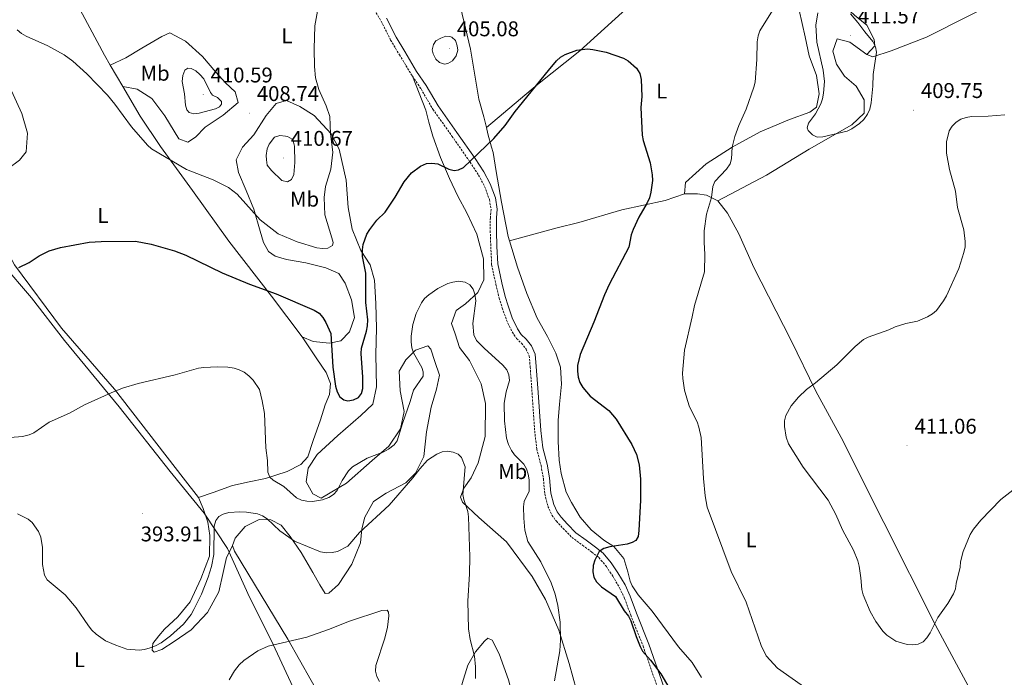
# Model space of a CAD drawing. Units: metres. Extents: x 589695 to 594189, y 4714737 to 4717766.
# Drawn here: x 590959 to 591421, y 4715547 to 4715855 of the extents above; entities that cross this region are included whole.
import ezdxf
from ezdxf.enums import TextEntityAlignment as Align

# ---------------------------------------------------------------- set-up
doc = ezdxf.new("R2010")
doc.units = ezdxf.units.M
doc.header["$MEASUREMENT"] = 0
doc.linetypes.add('TRAZOSX2', pattern=[1.5, 1, -0.5])
for name, color, linetype, lineweight in [('Carátula', 7, 'Continuous', 5), ('Level 1', 19, 'Continuous', 0), ('Level 21', 19, 'Continuous', 0), ('Level 36', 19, 'Continuous', 40), ('Level 37', 92, 'Continuous', 0), ('Level 4', 36, 'Continuous', 30), ('Level 41', 39, 'Continuous', 0), ('Level 5', 36, 'Continuous', 0), ('Level 7', 1, 'Continuous', 0)]:
    doc.layers.add(name, color=color, linetype=linetype, lineweight=lineweight)
doc.styles.add('Arial', font='ARIAL.TTF', dxfattribs={"height": 0.2})

# ---------------------------------------------------------------- blocks, each defined once
blk = doc.blocks.new('5PATER')
at = {"layer": 'Carátula', "linetype": 'Continuous', "lineweight": 5}
h = blk.add_hatch(color=250, dxfattribs=at)
edge = h.paths.add_edge_path()
edge.add_ellipse((0, 0), major_axis=(-1.33, -1.34), ratio=0.999422, start_angle=0, end_angle=360)

msp = doc.modelspace()

# ---------------------------------------------------------------- linework, layer by layer
at = {"layer": 'Level 1', "color": 19, "linetype": 'Continuous', "lineweight": 0, "ltscale": 0.5}
msp.add_polyline3d([(590810.14, 4715912.85, 397.66), (590824.13, 4715884.55, 400.98), (590841.13, 4715864.9, 401.05), (590854.11, 4715849.24, 399.2), (590857.35, 4715845.36, 399.01), (590888.77, 4715807.67, 398.26), (590904.73, 4715789.27, 399.17), (590904.94, 4715789.06, 399.17), (590920.51, 4715773.29, 398.7), (590932.78, 4715761.94, 398.22), (590950.18, 4715741.15, 400.04), (590964.19, 4715724.88, 399.51), (590979.67, 4715704.83, 398.07), (591005.25, 4715673.76, 394.84), (591029.29, 4715643.31, 393.96), (591045.14, 4715623.89, 392.63), (591056.11, 4715607.19, 389.51), (591066.55, 4715584.37, 387.63), (591076.56, 4715564.47, 385.54), (591087.92, 4715540.02, 384.63)], dxfattribs=at)
at = {"layer": 'Level 21', "color": 19, "linetype": 'TRAZOSX2', "lineweight": 0}
for points in [[(591096.4, 4715912.5, 407.3), (591102.2, 4715904.73, 406.86), (591105.63, 4715899.84, 406.72), (591108.69, 4715894.58, 406.43), (591111.18, 4715889.98, 406.36), (591113.39, 4715884.77, 406.22), (591114.96, 4715880.24, 405.79), (591116.32, 4715875.66, 405.5), (591118.49, 4715870.3, 405.36), (591121.19, 4715866.25, 405.22), (591124.39, 4715861.29, 405), (591128.25, 4715854.81, 404.57), (591132.71, 4715845.94, 404.57), (591136.81, 4715839.04, 403.57), (591142.46, 4715829.65, 403.5), (591142.94, 4715828.95, 403.47)], [(591142.94, 4715828.95, 403.47), (591146.96, 4715822.97, 403.22), (591152.5, 4715813.43, 403.07), (591161.47, 4715800.88, 401.71), (591169.95, 4715788.65, 400.78), (591173.97, 4715782.57, 400.21), (591176.79, 4715777.17, 399.28), (591179.05, 4715771.04, 398.57), (591179.83, 4715766.41, 398.07), (591179.48, 4715762.59, 397.78), (591179.43, 4715756.35, 397.35), (591179.7, 4715748.91, 396.92), (591180.1, 4715740.44, 396.92), (591182.07, 4715731.24, 396.49), (591183.63, 4715724.82, 396.49), (591185.03, 4715720.26, 396.57), (591187.1, 4715714.41, 396.64), (591189.73, 4715708.91, 397.14), (591191.76, 4715705.84, 397.57), (591194.07, 4715703.59, 398.5), (591196.25, 4715700.78, 398.5), (591197.72, 4715697.67, 398.21), (591198.18, 4715692.39, 397.78), (591199.07, 4715680.23, 397.07), (591200.29, 4715662.34, 397.07), (591201.27, 4715653.91, 396.78), (591203.27, 4715646.21, 396.78), (591204.38, 4715640.05, 396.78), (591205.06, 4715632.72, 397.07), (591206.52, 4715627.01, 397.21), (591208.31, 4715622.91, 397.5), (591210.46, 4715620.05, 397.78), (591213.63, 4715616.7, 398.28), (591217.71, 4715612.44, 398.78), (591222.75, 4715608.77, 399.35), (591227.07, 4715605.57, 399.71), (591230.43, 4715602.93, 400.14), (591233.93, 4715598.75, 400.93), (591236.93, 4715594.23, 401.57), (591240.14, 4715588.75, 401.78), (591242.5, 4715583.8, 401.86), (591245.38, 4715575.89, 401.28), (591251.22, 4715561.32, 401.14), (591259.34, 4715537.77, 400.43)]]:
    msp.add_polyline3d(points, dxfattribs=at)
at = {"layer": 'Level 21', "color": 19, "linetype": 'Continuous', "lineweight": 0}
msp.add_polyline3d([(591130.79, 4715856.2, 404.57), (591135.25, 4715847.33, 404.57), (591139.29, 4715840.52, 403.57), (591144.9, 4715831.21, 403.5), (591149.41, 4715824.51, 403.22), (591154.93, 4715815, 403.07), (591163.83, 4715802.55, 401.71), (591172.35, 4715790.27, 400.78), (591176.47, 4715784.04, 400.21), (591179.44, 4715778.35, 399.28), (591181.86, 4715771.79, 398.57), (591182.74, 4715766.51, 398.07), (591182.37, 4715762.44, 397.78), (591182.33, 4715756.39, 397.35), (591182.59, 4715749.03, 396.92), (591182.98, 4715740.81, 396.92), (591184.89, 4715731.89, 396.49), (591186.42, 4715725.59, 396.49), (591187.78, 4715721.17, 396.57), (591189.78, 4715715.52, 396.64), (591192.25, 4715710.34, 397.14), (591194.01, 4715707.7, 397.57), (591196.23, 4715705.52, 398.5), (591198.73, 4715702.3, 398.5), (591200.56, 4715698.44, 398.21), (591201.06, 4715692.63, 397.78), (591201.96, 4715680.43, 397.07), (591203.17, 4715662.61, 397.07), (591204.12, 4715654.44, 396.78), (591206.1, 4715646.83, 396.78), (591207.25, 4715640.44, 396.78), (591207.92, 4715633.22, 397.07), (591209.27, 4715627.95, 397.21), (591210.82, 4715624.38, 397.5), (591212.67, 4715621.92, 397.78), (591215.73, 4715618.7, 398.28), (591219.62, 4715614.63, 398.78), (591224.46, 4715611.11, 399.35), (591228.83, 4715607.87, 399.71), (591232.45, 4715605.02, 400.14), (591236.25, 4715600.48, 400.93), (591239.38, 4715595.76, 401.57), (591242.7, 4715590.1, 401.78), (591245.17, 4715584.92, 401.86), (591248.09, 4715576.92, 401.28), (591253.93, 4715562.33, 401.14), (591262.11, 4715538.62, 400.43)], dxfattribs=at)
at = {"layer": 'Level 36', "color": 92, "linetype": 'Continuous', "lineweight": 0}
for points in [[(590944.02, 4715779.67, 400), (590946.29, 4715781.17, 400.7), (590953.03, 4715785.47, 401.1), (590958.61, 4715789.53, 401.39), (590961.62, 4715793.49, 401.79), (590962.36, 4715802.24, 402.48), (590959.62, 4715811.41, 402.78), (590953.84, 4715824.09, 403.77), (590939.96, 4715850.77, 405.75), (590924.82, 4715879, 405.95), (590910.07, 4715908.25, 404.36), (590890.5, 4715944.65, 401.39), (590879.28, 4715966.4, 399.81), (590872.39, 4715979.35, 400.17)], [(591270.57, 4715773.69, 402.49), (591271.12, 4715779.1, 402.49), (591280.7, 4715787.75, 402.9), (591292.99, 4715795.66, 404.28), (591306.17, 4715802.85, 406.34), (591319.89, 4715808.59, 407.44), (591329.46, 4715812, 408.68), (591332.53, 4715814.34, 409.5), (591333.81, 4715820.65, 409.78), (591332.57, 4715829.32, 409.64), (591329.16, 4715838.52, 409.36), (591327.19, 4715847.37, 408.54), (591324.33, 4715860, 406.75), (591320.2, 4715871.92, 406.06), (591315.17, 4715882.75, 405.79), (591311.76, 4715891.24, 406.06), (591309.25, 4715896.66, 406.2), (591306.19, 4715903.16, 406.06)], [(591324.17, 4715897.14, 406.96), (591326.75, 4715896.08, 407.16), (591331.43, 4715892.82, 407.99), (591335.21, 4715886.14, 408.4), (591337.71, 4715876.21, 409.23), (591339.68, 4715869.35, 409.5), (591344.36, 4715863.03, 410.05), (591350.3, 4715857.61, 410.05), (591356.07, 4715852.9, 410.05), (591359.66, 4715846.22, 410.19), (591359.83, 4715843.15, 411.15), (591356.22, 4715839.19, 411.84)], [(591356.22, 4715839.19, 411.84), (591358.92, 4715838.1, 411.29), (591367.59, 4715840.79, 410.88), (591384.2, 4715847.25, 408.95), (591423.57, 4715867.38, 409.36), (591448.49, 4715879.06, 410.19), (591459.04, 4715885.67, 411.88)], [(590982.41, 4715868.29, 408.17), (590988.13, 4715858.02, 408.17), (590998.46, 4715838.79, 407.28), (591001.15, 4715834.17, 407.2)], [(591164.68, 4715864.82, 402.82), (591170.23, 4715841.59, 403.02), (591174.1, 4715818.24, 402.82), (591176.45, 4715809.85, 402.23), (591177.61, 4715804.89, 401.73)], [(591177.61, 4715804.89, 401.73), (591201.58, 4715825.07, 399.05), (591221.45, 4715840.91, 398.92), (591241.34, 4715858.91, 401.25), (591246.23, 4715863.37, 401.7)], [(591001.15, 4715834.17, 407.2), (591008.52, 4715837.51, 407.88), (591015.93, 4715842.09, 408.23), (591025.3, 4715847.55, 408.69), (591029.07, 4715849.31, 408.8), (591036.39, 4715845.33, 409.03), (591044.43, 4715838.18, 408.92), (591050.66, 4715830.9, 409.15), (591055.26, 4715825.9, 409.15), (591059.72, 4715821.64, 409.15), (591061.17, 4715816.67, 409.15), (591054.19, 4715810.59, 409.15), (591045.72, 4715804.97, 408.46), (591041.17, 4715800.36, 407.53), (591037.53, 4715798, 407.53), (591033.35, 4715799.54, 407.53), (591026.7, 4715810.28, 408), (591020.63, 4715818.46, 407.76), (591013.77, 4715822.89, 407.19), (591006.98, 4715824.13, 407.03)], [(591356.22, 4715839.19, 411.84), (591348.11, 4715844.98, 412.12), (591342.16, 4715846.44, 412.25), (591340.17, 4715840.67, 412.53), (591341.96, 4715834.53, 412.12), (591345.73, 4715828.93, 411.7), (591351.14, 4715824.23, 411.43), (591354.91, 4715817.91, 411.29), (591354.9, 4715811.59, 411.15), (591349.12, 4715806.19, 411.02), (591329.07, 4715794.69, 410.33), (591309.02, 4715782.46, 407.85), (591286.26, 4715770.41, 405.65)], [(591001.15, 4715834.17, 407.2), (591006.98, 4715824.13, 407.03)], [(591142.94, 4715828.95, 403.26), (591149.29, 4715812.97, 402.38), (591150.65, 4715807.42, 401.79), (591152.51, 4715800.84, 401.49), (591156.14, 4715790.75, 400.9), (591160.28, 4715780.93, 399.51), (591164.18, 4715772.64, 399.41), (591168.47, 4715764.74, 398.22), (591173.13, 4715754.78, 397.43), (591176.35, 4715743.15, 396.84), (591176.38, 4715733.37, 396.44), (591173.61, 4715727.35, 396.05), (591167.76, 4715722.13, 395.16), (591163.47, 4715718.96, 394.46), (591161.22, 4715712.93, 393.97), (591162.97, 4715708.02, 393.27), (591165.09, 4715701.56, 392.58), (591169.66, 4715695.46, 392.48), (591175.21, 4715684.59, 392.58), (591177.17, 4715675.29, 392.48), (591177.13, 4715659.84, 391.89), (591173.78, 4715647.52, 391.39), (591170.48, 4715640.47, 390.7), (591167.08, 4715635.49, 390.2), (591165.49, 4715631.39, 390.3), (591166.49, 4715628.93, 390.4), (591174.01, 4715621.77, 391.2), (591187.02, 4715610.29, 392.48), (591199.08, 4715594.07, 394.46), (591205.4, 4715583.32, 395.55), (591211.56, 4715568.96, 396.34), (591216.41, 4715553.2, 396.84), (591219.88, 4715540.67, 397.53)], [(591006.98, 4715824.13, 407.03), (591015.11, 4715810.16, 406.78), (591024.74, 4715795.89, 406.19), (591039.71, 4715775.26, 404.41), (591056.83, 4715751.51, 402.73), (591076.77, 4715725.68, 400.55), (591091.11, 4715706.61, 399.41)], [(591058.51, 4715608.59, 389.41), (591059.71, 4715612.05, 389.61), (591064.4, 4715617.54, 389.71), (591071, 4715620.81, 390.01), (591076.54, 4715620.76, 390.11), (591081.27, 4715618.26, 390.01), (591085.59, 4715612.93, 389.71), (591090.79, 4715605.28, 389.32), (591096.23, 4715595.95, 388.92), (591099.51, 4715590.25, 388.32), (591101.91, 4715586.11, 388.13), (591103.72, 4715586.21, 387.83), (591108.27, 4715590.29, 388.32), (591114.42, 4715599.87, 389.61), (591118.52, 4715609.87, 390.3), (591119.11, 4715616.43, 391), (591120.58, 4715621.95, 391.79), (591124.65, 4715629.25, 392.38), (591130.62, 4715633.18, 392.09), (591139.81, 4715638.1, 391.79), (591144.37, 4715642.56, 391.89), (591148.31, 4715650.37, 391.89), (591149.6, 4715662.07, 392.48), (591151.78, 4715673.51, 393.47), (591154.19, 4715682.11, 393.47), (591155.68, 4715688.66, 393.57), (591153.43, 4715694.99, 393.77), (591151.56, 4715700.81, 394.76), (591150.16, 4715702.37, 395.06), (591144.35, 4715700.37, 396.44), (591139.79, 4715695.78, 397.43), (591136.77, 4715690.53, 398.32), (591137.19, 4715681.26, 398.03), (591139.02, 4715671.58, 397.43), (591137.38, 4715663.36, 396.74), (591131.89, 4715655.31, 396.44), (591124.09, 4715648.57, 396.34), (591112, 4715637.88, 396.24), (591100.08, 4715630.8, 396.44), (591096.24, 4715632.9, 397.04), (591093.08, 4715638.47, 397.04), (591094.05, 4715644.9, 397.73), (591098.24, 4715651.29, 398.22), (591107.87, 4715660.33, 398.22), (591118.78, 4715669.74, 398.92), (591124.37, 4715674.96, 399.41), (591126.14, 4715683.18, 399.51), (591125.78, 4715698.25, 399.41), (591126.05, 4715710.74, 399.51), (591125.79, 4715722.2, 399.51), (591125.13, 4715733.28, 399.51), (591123.02, 4715740.38, 400.4), (591118.71, 4715747.12, 401.29), (591114.7, 4715757.08, 402.78), (591112.75, 4715767.27, 403.27), (591111.86, 4715780.16, 403.97), (591108.54, 4715794.74, 404.46), (591104.75, 4715801.87, 405.75), (591096.87, 4715810.45, 406.54), (591090.09, 4715814.77, 407.33), (591083.81, 4715817.54, 408.12), (591079.03, 4715816.18, 408.62), (591074.33, 4715810.43, 410.3), (591068.44, 4715801.36, 410.3), (591063.23, 4715795.62, 409.91)], [(591177.61, 4715804.89, 401.73), (591178.3, 4715801.97, 401.44), (591180.03, 4715795.65, 401.04), (591180.78, 4715793.19, 399.76), (591182.23, 4715784.16, 399.26), (591184.65, 4715769.85, 398.37), (591187.82, 4715753.72, 397.38), (591188.44, 4715751.67, 397.32)], [(591063.23, 4715795.62, 409.91), (591060.2, 4715789.73, 408.92), (591061.3, 4715783.67, 407.93), (591064.94, 4715775.26, 407.13), (591068.58, 4715766.59, 406.14), (591071.43, 4715756.26, 405.65), (591073.05, 4715750.83, 404.76), (591075.45, 4715746.69, 404.26), (591078.51, 4715744.47, 403.77), (591083.91, 4715742.86, 403.87), (591092.9, 4715741.35, 403.87), (591102.28, 4715739.06, 404.26), (591108.43, 4715736.29, 404.16), (591111.34, 4715731.75, 403.67), (591114.35, 4715723.99, 402.58), (591115.67, 4715715.74, 402.08), (591113.41, 4715708.94, 401.29), (591109.37, 4715704.73, 400.7), (591103.95, 4715703.63, 400.01), (591096.37, 4715704.36, 398.92), (591091.11, 4715706.61, 399.41)], [(591270.57, 4715773.69, 402.49), (591261.55, 4715770.64, 401.25), (591241.15, 4715766.18, 400.98), (591220.93, 4715760.26, 399.33), (591210.82, 4715757.76, 399.05), (591188.44, 4715751.67, 397.32)], [(591286.26, 4715770.41, 405.65), (591280.85, 4715773.13, 404.83), (591276.71, 4715773.68, 403.86), (591270.57, 4715773.69, 402.49)], [(591408.11, 4715534.55, 409.92), (591388.33, 4715571.22, 410.88), (591364.08, 4715619.43, 411.84), (591344.13, 4715659.35, 412.94), (591332.27, 4715681.02, 411.98), (591320.41, 4715705.22, 409.64), (591303.16, 4715739.17, 406.48), (591296.15, 4715754.88, 405.93), (591290.76, 4715764.63, 405.65), (591286.26, 4715770.41, 405.65)], [(591188.44, 4715751.67, 397.32), (591192.17, 4715739.25, 396.98), (591196.54, 4715726.97, 397.18), (591201.44, 4715715.33, 398.27), (591206.24, 4715706.78, 398.86), (591210.15, 4715698.88, 399.86), (591212.4, 4715692.42, 400.05), (591212.95, 4715684.43, 399.66), (591211.95, 4715675.05, 399.36), (591211.35, 4715667.33, 398.96), (591211.37, 4715657.54, 398.57), (591211.79, 4715648.65, 398.37), (591212.76, 4715642.46, 398.37), (591215.11, 4715633.68, 398.86), (591217.5, 4715628.76, 398.96), (591221.68, 4715621.89, 399.06), (591226.77, 4715616.05, 399.86), (591232.77, 4715611.22, 400.65), (591237.37, 4715608.21, 400.84), (591242.2, 4715602.49, 401.84), (591244.06, 4715596.29, 403.12), (591245.05, 4715591.9, 403.12), (591246.05, 4715589.7, 403.52), (591248.84, 4715585.55, 403.91), (591255.45, 4715577.75, 403.22), (591267.76, 4715561.14, 404.41), (591274.25, 4715553.73, 405.3), (591278.55, 4715546.73, 405.2)], [(590951.96, 4715748.18, 400.51), (590956.17, 4715740.41, 400.07), (590978.31, 4715710.7, 398.64), (591003.18, 4715681.96, 396.77), (591035.35, 4715640.41, 393.8), (591042.53, 4715631.17, 393.18)], [(591091.11, 4715706.61, 399.41), (591098.08, 4715696.23, 399.41), (591102.39, 4715689.87, 399.51), (591104.52, 4715684.7, 399.71), (591103.95, 4715679.56, 399.51), (591101.97, 4715674.69, 399.31), (591099.83, 4715667.63, 398.72), (591096.38, 4715657.88, 398.22), (591093.85, 4715650.31, 397.53), (591090.59, 4715646.61, 396.74), (591084.12, 4715643.33, 395.95), (591073.91, 4715640.1, 394.76), (591066.3, 4715638.51, 394.07), (591058.43, 4715636.79, 393.57), (591049.38, 4715633.54, 393.18), (591042.53, 4715631.17, 393.18)], [(591042.53, 4715631.17, 393.18), (591044.79, 4715625.99, 392.68), (591046.91, 4715619.53, 392.48), (591047.87, 4715613.34, 392.58), (591047.77, 4715603.68, 392.68), (591043.66, 4715593.04, 393.37), (591038.65, 4715582.15, 393.77), (591032.91, 4715575.13, 393.37), (591026.54, 4715569.41, 392.28), (591023.93, 4715566.22, 391.79), (591021.06, 4715562.64, 391.1), (591020.77, 4715559.55, 390.5), (591021.79, 4715558.64, 390.01), (591025.41, 4715559.89, 389.41), (591031.11, 4715563.56, 389.12), (591039.16, 4715569.01, 388.82), (591046.84, 4715577.17, 388.52), (591052.1, 4715586.9, 388.62), (591054.12, 4715595.89, 388.82), (591055.75, 4715602.95, 389.02), (591057.06, 4715605.64, 389.41), (591058.51, 4715608.59, 389.41)], [(591100.85, 4715535.52, 384.46), (591084.43, 4715564.66, 385.75), (591059.51, 4715606, 389.12), (591058.51, 4715608.59, 389.41)], [(591159.85, 4715515.44, 386.37), (591163.3, 4715530.99, 387.36), (591166.3, 4715543.84, 388.24), (591168.97, 4715552.39, 389.56), (591172.47, 4715558.65, 390.44), (591176.67, 4715563.75, 390.99), (591178.26, 4715565.17, 391.21), (591180.4, 4715564.14, 392.09), (591183.62, 4715557.81, 392.64), (591188.07, 4715545.61, 394.29), (591191.22, 4715532.7, 394.29), (591193.96, 4715521.94, 394.29), (591195.99, 4715511.33, 394.18), (591195.04, 4715502.47, 393.3), (591190.07, 4715492.08, 392.42), (591183.52, 4715482.42, 390.99), (591177.16, 4715476.2, 389.12), (591171.69, 4715472.39, 387.47), (591165.26, 4715473.18, 386.04), (591160.02, 4715478.53, 385.27), (591157.51, 4715484.99, 385.16), (591156.87, 4715491.72, 385.16), (591157.69, 4715501.44, 385.16), (591159.85, 4715515.44, 386.37)]]:
    msp.add_polyline3d(points, dxfattribs=at)
at = {"layer": 'Level 4', "color": 36, "linetype": 'Continuous', "lineweight": 30}
for points in [[(591121.05, 4715722.75, 400), (591121.05, 4715736.48, 400), (591119.54, 4715744.35, 400), (591119.44, 4715747.5, 400), (591119.81, 4715749.97, 400), (591121.59, 4715754.73, 400), (591122.87, 4715756.97, 400), (591126.24, 4715761.43, 400), (591130.09, 4715765.19, 400), (591134.77, 4715772.11, 400), (591139.01, 4715779.32, 400), (591142.49, 4715783.57, 400), (591146.71, 4715786.67, 400), (591149.58, 4715787.92, 400), (591152.07, 4715788.15, 400), (591154.79, 4715787.78, 400), (591159.98, 4715785.36, 400), (591162.55, 4715784.64, 400), (591164.55, 4715785.03, 400), (591166.84, 4715786.05, 400), (591181.12, 4715799.73, 400), (591186.37, 4715805.84, 400), (591191.2, 4715812.36, 400), (591206.79, 4715831.7, 400), (591210.59, 4715836.09, 400), (591212.46, 4715837.83, 400), (591214.64, 4715839.07, 400), (591220.07, 4715841.16, 400), (591225.07, 4715841.74, 400), (591227.57, 4715841.5, 400), (591233.85, 4715840.16, 400), (591241.98, 4715837.4, 400), (591244.2, 4715836.21, 400), (591247.99, 4715832.71, 400), (591249.59, 4715830.28, 400), (591250.25, 4715827.39, 400), (591250.5, 4715819.47, 400), (591250.07, 4715814.28, 400), (591250.73, 4715801.2, 400), (591251.21, 4715798.75, 400), (591254.48, 4715788.24, 400), (591255.49, 4715782.66, 400), (591255.57, 4715779.98, 400), (591254.77, 4715774.5, 400), (591254.11, 4715771.92, 400), (591253.02, 4715769.53, 400), (591249.09, 4715762.81, 400), (591246.47, 4715756.98, 400), (591245.55, 4715754.44, 400), (591244.49, 4715748.75, 400), (591235.2, 4715731.23, 400), (591233, 4715726.39, 400), (591228.12, 4715713.43, 400), (591221.59, 4715698.25, 400), (591220.37, 4715693.12, 400), (591220.34, 4715690.56, 400), (591220.74, 4715687.74, 400), (591221.53, 4715685.15, 400), (591222.95, 4715682.85, 400), (591226.26, 4715678.74, 400), (591235.1, 4715671.97, 400), (591238.59, 4715668, 400), (591245.81, 4715656.04, 400), (591248.05, 4715651.39, 400), (591249.36, 4715646.53, 400), (591250.01, 4715639.74, 400), (591249.99, 4715629.86, 400), (591249.16, 4715615.65, 400), (591248.83, 4715612.79, 400), (591247.71, 4715611, 400), (591246.06, 4715610.03, 400), (591243.67, 4715609.28, 400), (591235.48, 4715608.02, 400), (591232.74, 4715607.18, 400), (591230.6, 4715605.88, 400), (591228.47, 4715601.7, 400), (591227.73, 4715599.3, 400), (591227.63, 4715596.21, 400), (591228.03, 4715593.75, 400), (591229.33, 4715591.57, 400), (591231.61, 4715589.29, 400), (591238.21, 4715584.64, 400), (591242.33, 4715577.94, 400), (591244.27, 4715575.52, 400), (591245.43, 4715573.3, 400), (591247.84, 4715565.91, 400), (591249.75, 4715561.19, 400), (591250.96, 4715559, 400), (591254.63, 4715554.88, 400), (591259.49, 4715548.4, 400), (591268.72, 4715532.64, 400)], [(590958.2, 4715739.18, 400), (590963.01, 4715741.56, 400), (590967.75, 4715744.58, 400), (590972.53, 4715746.99, 400), (590977.72, 4715748.57, 400), (590991.18, 4715751.05, 400), (590996.8, 4715751.43, 400), (591012.96, 4715751.45, 400), (591020.33, 4715750.13, 400), (591031.26, 4715747.04, 400), (591036.57, 4715744.87, 400), (591053.62, 4715736.72, 400), (591066.41, 4715731.25, 400), (591078.91, 4715726.79, 400), (591096.85, 4715719.1, 400), (591099.24, 4715717.64, 400), (591100.88, 4715715.75, 400), (591102.29, 4715713.31, 400), (591104.56, 4715708.21, 400), (591105.54, 4715692.33, 400), (591106.8, 4715683.47, 400), (591107.55, 4715680.74, 400), (591108.83, 4715678.37, 400), (591110.75, 4715676.95, 400), (591112.64, 4715676.61, 400), (591115.25, 4715676.96, 400), (591117.56, 4715678.1, 400), (591118.97, 4715679.95, 400), (591119.7, 4715682.35, 400), (591119.69, 4715687.71, 400), (591118.8, 4715698.79, 400), (591119.08, 4715701.27, 400), (591121.43, 4715709.2, 400), (591121.88, 4715711.76, 400), (591122, 4715714.58, 400), (591121.05, 4715722.75, 400)]]:
    msp.add_polyline3d(points, dxfattribs=at)
at = {"layer": 'Level 5', "color": 36, "linetype": 'Continuous', "lineweight": 0}
for points in [[(590957.41, 4715850.65, 405), (590959.56, 4715848.96, 405), (590961.74, 4715847.75, 405), (590971.89, 4715843.22, 405), (590979.48, 4715838.93, 405), (590983.57, 4715836.02, 405), (590990.2, 4715830.07, 405), (590999.85, 4715820.02, 405), (591003.33, 4715815.77, 405), (591011.03, 4715805.2, 405), (591018.59, 4715796.55, 405), (591020.45, 4715794.87, 405), (591036.91, 4715785.23, 405), (591049.44, 4715780.23, 405), (591056.59, 4715776.68, 405), (591060.63, 4715773.53, 405), (591071.47, 4715761.55, 405), (591079.93, 4715755, 405), (591088.87, 4715751.27, 405), (591098.11, 4715748.45, 405), (591100.73, 4715748.03, 405), (591103.21, 4715748.24, 405), (591105.38, 4715749.43, 405), (591105.67, 4715750.95, 405), (591105.18, 4715753.03, 405), (591101.84, 4715763.84, 405), (591101.49, 4715772.01, 405), (591102.15, 4715777.13, 405), (591104.61, 4715785.28, 405), (591105.61, 4715793.36, 405), (591104.51, 4715801.88, 405), (591104.09, 4715810, 405), (591102.52, 4715814.98, 405), (591098.93, 4715822.66, 405), (591097.5, 4715828.15, 405), (591097, 4715833.48, 405), (591096.75, 4715841.77, 405), (591097.07, 4715852.59, 405), (591098.68, 4715861.14, 405)], [(591311.81, 4715859.83, 405), (591305.98, 4715850.25, 405), (591305.12, 4715847.91, 405), (591304.73, 4715845.13, 405), (591304.59, 4715836.85, 405), (591303.78, 4715826.18, 405), (591303.2, 4715823.75, 405), (591299.52, 4715813.52, 405), (591296.04, 4715805.75, 405), (591294.19, 4715800.59, 405), (591292.88, 4715795.66, 405), (591292.71, 4715790.22, 405), (591291.96, 4715787.84, 405), (591290.25, 4715785.38, 405), (591284.88, 4715779.47, 405), (591283.83, 4715777.17, 405), (591283.32, 4715771.94, 405), (591280.99, 4715764.19, 405), (591279.83, 4715756.29, 405), (591279.79, 4715750.84, 405), (591280.19, 4715745.35, 405), (591279.96, 4715737.11, 405), (591275.25, 4715721.38, 405), (591274.25, 4715716.01, 405), (591270.52, 4715700.34, 405), (591269.72, 4715689.52, 405), (591269.79, 4715687.02, 405), (591270.64, 4715681.57, 405), (591271.93, 4715676.65, 405), (591272.89, 4715673.81, 405), (591276.47, 4715666.66, 405), (591277.35, 4715664.21, 405), (591278.44, 4715659.29, 405), (591279.44, 4715640.11, 405), (591280.21, 4715631.89, 405), (591281.25, 4715626.6, 405), (591292.43, 4715596.42, 405), (591299.55, 4715582.11, 405), (591306.63, 4715561.69, 405), (591308.88, 4715556.85, 405), (591314.22, 4715551.1, 405), (591327.95, 4715541.34, 405)], [(591333.19, 4715858.68, 410), (591332.27, 4715852.9, 410), (591332.61, 4715844.93, 410), (591335.65, 4715831.71, 410), (591336.25, 4715826.5, 410), (591335.77, 4715821.02, 410), (591335.33, 4715818.39, 410), (591334.54, 4715816.02, 410), (591332.13, 4715811.35, 410), (591328.77, 4715806.97, 410), (591328.11, 4715804.65, 410), (591328.67, 4715803.51, 410), (591330.62, 4715801.48, 410), (591332.89, 4715800.41, 410), (591335.46, 4715800.46, 410), (591346.91, 4715803.14, 410), (591349.15, 4715804.25, 410), (591352.67, 4715806.68, 410), (591354.71, 4715808.63, 410), (591356.51, 4715811.2, 410), (591357.53, 4715813.48, 410), (591358.22, 4715816.4, 410), (591359.03, 4715824.27, 410), (591359.07, 4715829.72, 410), (591360.63, 4715840.25, 410), (591360.23, 4715842.71, 410), (591358.89, 4715845.17, 410), (591355.2, 4715849.71, 410)], [(591355.2, 4715849.71, 410), (591351.91, 4715854.22, 410), (591348.43, 4715858.2, 410)], [(591158.57, 4715847.79, 405), (591156.19, 4715846.85, 405), (591153.95, 4715845.51, 405), (591152.87, 4715843.8, 405), (591152.21, 4715841.38, 405), (591152.6, 4715839.43, 405), (591153.88, 4715836.99, 405), (591155.67, 4715835.43, 405), (591157.98, 4715834.57, 405), (591159.51, 4715834.88, 405), (591161.75, 4715836.22, 405), (591163.49, 4715838.56, 405), (591164.21, 4715841.13, 405), (591163.95, 4715843.27, 405), (591163.07, 4715845.65, 405), (591161.47, 4715847.28, 405), (591160.46, 4715847.65, 405), (591158.57, 4715847.79, 405)], [(591049.08, 4715819.99, 410), (591051.52, 4715818.89, 410), (591053.29, 4715817.12, 410), (591053.34, 4715815.78, 410), (591052.36, 4715814.51, 410), (591050.45, 4715813.59, 410), (591042.9, 4715811.54, 410), (591040.33, 4715811.24, 410), (591038.11, 4715811.93, 410), (591037.05, 4715813.23, 410), (591036.5, 4715815.42, 410), (591036.04, 4715820.74, 410), (591034.88, 4715826.42, 410), (591035.16, 4715829.33, 410), (591036.11, 4715831.82, 410), (591037.47, 4715832.72, 410), (591039.03, 4715832.56, 410), (591041.27, 4715831.44, 410), (591043.14, 4715829.79, 410), (591045.08, 4715827.65, 410), (591048.13, 4715821.25, 410), (591049.08, 4715819.99, 410)], [(591420.95, 4715810.8, 410), (591413.07, 4715810.17, 410), (591405.33, 4715809.98, 410), (591402.69, 4715809.61, 410), (591400.31, 4715808.86, 410), (591398.02, 4715807.36, 410), (591396.14, 4715805.52, 410), (591394.81, 4715803.29, 410), (591393.6, 4715798.21, 410), (591393.49, 4715792.83, 410), (591394.94, 4715785.2, 410), (591397.69, 4715774.99, 410), (591398.66, 4715767.29, 410), (591401.62, 4715756.87, 410), (591402.33, 4715751.34, 410), (591402.25, 4715748.84, 410)], [(591083.31, 4715800.85, 410), (591080.74, 4715801.09, 410), (591078.21, 4715800.37, 410), (591075.75, 4715797.1, 410), (591074.72, 4715794.81, 410), (591074.3, 4715791.68, 410), (591074.38, 4715789.7, 410), (591074.74, 4715787.21, 410), (591076.81, 4715784.65, 410), (591081.71, 4715780.01, 410), (591084.31, 4715779.38, 410), (591086.17, 4715780.47, 410), (591087.2, 4715782.84, 410), (591087.72, 4715788.45, 410), (591087.63, 4715796.11, 410), (591087.03, 4715798.55, 410), (591086.55, 4715799.35, 410), (591084.37, 4715800.62, 410), (591083.31, 4715800.85, 410)], [(591402.25, 4715748.84, 410), (591401.69, 4715746.25, 410), (591399.3, 4715738.66, 410), (591393.53, 4715725.77, 410), (591392.16, 4715723.47, 410), (591388.8, 4715719.01, 410), (591386.93, 4715717.35, 410), (591384.65, 4715715.93, 410), (591379.85, 4715714.02, 410), (591374.42, 4715712.86, 410), (591369.42, 4715711.28, 410), (591366.41, 4715709.9, 410), (591356.85, 4715706.48, 410), (591354.61, 4715705.27, 410), (591350.72, 4715702, 410), (591342.03, 4715693.52, 410), (591332.02, 4715684.93, 410), (591327.86, 4715681.81, 410), (591324.05, 4715678.31, 410), (591320.72, 4715674.14, 410), (591318.14, 4715669.6, 410), (591317.59, 4715667.16, 410), (591317.51, 4715664.5, 410), (591318.31, 4715659.46, 410), (591319.36, 4715656.43, 410), (591326.26, 4715645.49, 410), (591338.07, 4715629.96, 410), (591341.61, 4715623.23, 410), (591344.67, 4715616.03, 410), (591349.95, 4715606.47, 410), (591351.89, 4715601.5, 410), (591352.51, 4715599, 410), (591353.38, 4715593.45, 410), (591353.84, 4715587.91, 410), (591354.49, 4715585.49, 410), (591357.68, 4715577.68, 410), (591360.39, 4715572.97, 410), (591363.68, 4715568.47, 410), (591365.55, 4715566.57, 410), (591369.71, 4715563.71, 410), (591375.1, 4715562.19, 410), (591377.74, 4715561.97, 410), (591380.28, 4715562.39, 410), (591382.54, 4715563.47, 410), (591384.31, 4715565.24, 410), (591385.88, 4715567.7, 410), (591389.41, 4715574.9, 410), (591394.15, 4715581.48, 410), (591396.87, 4715585.93, 410), (591397.69, 4715588.3, 410), (591397.99, 4715590.88, 410), (591400, 4715598.4, 410), (591400.14, 4715600.96, 410), (591401.38, 4715605.85, 410), (591404.56, 4715613.78, 410), (591406.2, 4715616.25, 410), (591409.63, 4715620.57, 410), (591418.95, 4715630.27, 410), (591427.49, 4715636.82, 410)], [(591142.31, 4715704.31, 395), (591142.32, 4715706.91, 395), (591143.15, 4715712.39, 395), (591144.75, 4715717.63, 395), (591147.12, 4715722.57, 395), (591148.6, 4715724.58, 395), (591150.69, 4715726.37, 395), (591154.87, 4715729.26, 395), (591159.5, 4715731.58, 395), (591161.9, 4715732.33, 395), (591164.58, 4715732.66, 395), (591167.61, 4715732.25, 395), (591169.91, 4715730.98, 395), (591171.39, 4715729.02, 395), (591172.27, 4715726.67, 395), (591172.67, 4715723.54, 395), (591171.32, 4715712.79, 395), (591171.81, 4715707.49, 395), (591173.06, 4715704.93, 395), (591176.61, 4715701.26, 395), (591185.32, 4715693.32, 395), (591187.15, 4715691.11, 395), (591188.14, 4715688.71, 395), (591188.48, 4715686.12, 395), (591186.97, 4715680.71, 395), (591185.96, 4715675.4, 395), (591186.1, 4715667.12, 395), (591187.07, 4715659.05, 395), (591187.98, 4715656.02, 395), (591189.4, 4715653.29, 395), (591190.86, 4715651.25, 395), (591195.22, 4715646.77, 395), (591196.45, 4715644.59, 395), (591197.25, 4715642.17, 395), (591197.71, 4715639.47, 395), (591197.69, 4715634.13, 395), (591195.34, 4715629.25, 395), (591195.08, 4715626.81, 395), (591195.16, 4715621.45, 395), (591195.67, 4715615.85, 395), (591197.13, 4715610.47, 395), (591203.25, 4715601, 395), (591208.09, 4715591.09, 395), (591209.93, 4715585.78, 395), (591211.18, 4715580.54, 395), (591212.25, 4715572.63, 395), (591212.44, 4715564.23, 395), (591212.12, 4715559.24, 395), (591209.6, 4715545.17, 395)], [(590954.1, 4715659.28, 395), (590959.95, 4715659.88, 395), (590963.02, 4715660.65, 395), (590965.34, 4715661.6, 395), (590972.48, 4715666.47, 395), (590982.08, 4715670.71, 395), (590988.99, 4715674.69, 395), (591001.56, 4715680.36, 395), (591006.94, 4715682.45, 395), (591014.16, 4715684.64, 395), (591031.56, 4715688.83, 395), (591042.61, 4715691.85, 395), (591045.09, 4715692.25, 395), (591051.23, 4715692.45, 395), (591056.32, 4715692.31, 395), (591059.21, 4715691.86, 395), (591061.67, 4715691.1, 395), (591063.9, 4715689.98, 395), (591066.11, 4715688.3, 395), (591068.27, 4715686.19, 395), (591071.09, 4715681.83, 395), (591072.46, 4715676.48, 395), (591073.44, 4715670.61, 395), (591074.2, 4715654.43, 395), (591074.88, 4715648.59, 395), (591075.13, 4715643.06, 395), (591075.99, 4715640.72, 395), (591077.6, 4715639.28, 395), (591082.55, 4715636.33, 395), (591088.58, 4715630.99, 395), (591090.87, 4715629.97, 395), (591093.32, 4715629.41, 395), (591096.06, 4715629.37, 395), (591100.76, 4715630.11, 395), (591103.67, 4715631.12, 395), (591105.89, 4715632.53, 395), (591107.59, 4715634.51, 395), (591109.96, 4715639.11, 395), (591112.86, 4715643.74, 395), (591114.76, 4715645.5, 395), (591121.69, 4715649.63, 395), (591129.49, 4715652.62, 395), (591131.65, 4715653.88, 395), (591134.42, 4715655.87, 395), (591135.7, 4715657.84, 395), (591138.22, 4715665.97, 395), (591141.92, 4715676.22, 395), (591143.35, 4715681.55, 395), (591147.93, 4715688.14, 395), (591148.03, 4715690.16, 395), (591147.3, 4715692.23, 395), (591143.48, 4715699.07, 395), (591142.68, 4715701.44, 395), (591142.31, 4715704.31, 395)], [(591150.06, 4715648.64, 390), (591154.43, 4715651.51, 390), (591156.81, 4715652.55, 390), (591159.29, 4715652.86, 390), (591162.07, 4715652.39, 390), (591164.41, 4715651.53, 390), (591166.01, 4715649.99, 390), (591167.64, 4715645.6, 390), (591166.65, 4715632.63, 390), (591167.11, 4715630.17, 390), (591168.93, 4715624.65, 390), (591169.18, 4715622.17, 390), (591169.81, 4715603.33, 390), (591169.73, 4715595.33, 390), (591168.89, 4715582.49, 390), (591169.18, 4715569.53, 390), (591170, 4715564.56, 390), (591172.05, 4715556.67, 390), (591172.53, 4715551.61, 390), (591172.48, 4715546.23, 390)], [(590957.65, 4715623.55, 390), (590962.56, 4715620.97, 390), (590964.52, 4715619.41, 390), (590967.49, 4715615.19, 390), (590968.56, 4715612.63, 390), (590969.3, 4715607.63, 390), (590969.28, 4715599.77, 390), (590970.24, 4715594.71, 390), (590971.53, 4715592.55, 390), (590979.91, 4715585.51, 390), (590981.74, 4715583.47, 390), (590985.14, 4715579.39, 390), (590990.89, 4715570.89, 390), (590992.49, 4715568.84, 390), (590994.54, 4715566.97, 390), (590998.86, 4715563.92, 390), (591003.73, 4715561.81, 390), (591008.97, 4715560.01, 390), (591014.72, 4715559.49, 390), (591017.21, 4715559.79, 390), (591019.84, 4715560.57, 390), (591022.34, 4715561.5, 390), (591024.97, 4715562.98, 390), (591029.43, 4715566.23, 390), (591035.55, 4715571.71, 390), (591039.05, 4715576.28, 390), (591040.42, 4715578.63, 390), (591043.95, 4715585.87, 390), (591047.03, 4715593.8, 390), (591048.57, 4715598.86, 390), (591049.77, 4715604.4, 390), (591049.94, 4715617.77, 390), (591050.67, 4715620.31, 390), (591052.14, 4715622.33, 390), (591054.06, 4715623.42, 390), (591056.77, 4715624.15, 390), (591062, 4715624.37, 390), (591065.03, 4715624.29, 390), (591070.2, 4715623.54, 390), (591072.65, 4715622.6, 390), (591074.73, 4715621.21, 390), (591080.7, 4715615.49, 390), (591087.56, 4715610.61, 390), (591099.73, 4715605.62, 390), (591102.37, 4715605.22, 390), (591105.31, 4715605.36, 390), (591107.76, 4715605.88, 390), (591112.63, 4715608.33, 390), (591118.06, 4715614.77, 390), (591132.04, 4715627.54, 390), (591143.13, 4715640.43, 390), (591146.37, 4715644.67, 390), (591150.06, 4715648.64, 390)], [(591056.86, 4715545.55, 385), (591059.51, 4715549.79, 385), (591061.69, 4715552.57, 385), (591063.87, 4715554.73, 385), (591070.35, 4715559.15, 385), (591075.16, 4715561.32, 385), (591093.33, 4715565.6, 385), (591103.56, 4715569.15, 385), (591113.41, 4715573.05, 385), (591128.49, 4715578.07, 385), (591131.01, 4715578.26, 385), (591131.63, 4715577.36, 385), (591131.79, 4715575.55, 385), (591131.15, 4715570.27, 385), (591129.91, 4715565.13, 385), (591125.8, 4715552.29, 385), (591125.57, 4715549.6, 385), (591126.19, 4715547.19, 385), (591127.48, 4715544.74, 385)]]:
    msp.add_polyline3d(points, dxfattribs=at)

# ---------------------------------------------------------------- block references
at = {"layer": 'Level 7', "color": 19, "linetype": 'Continuous', "lineweight": 0, "xscale": 0.09999983015004542, "yscale": 0.09999983015004542}
for p in [(591348.44, 4715848.04, 411.57), (591160.23, 4715842.01, 405.09), (591044.72, 4715820.34, 410.59), (591066.42, 4715811.61, 408.75), (591378.04, 4715813.03, 409.75), (591082.35, 4715790.58, 410.68), (591375.03, 4715655.45, 411.07), (591016.37, 4715623.75, 393.92)]:
    msp.add_blockref('5PATER', p, dxfattribs=at)

# ---------------------------------------------------------------- texts
at = {"layer": 'Level 37', "color": 92, "linetype": 'Continuous', "lineweight": 0, "style": 'Arial'}
for s, p in [('L', (591084.05, 4715847.85, 406.14)), ('Mb', (591022.17, 4715830.35, 408.3)), ('L', (591259.92, 4715822.01, 400.84)), ('Mb', (591092.31, 4715771.23, 407.88)), ('L', (590997.71, 4715763.57, 401.16)), ('Mb', (591189.96, 4715643.33, 393.61)), ('L', (591301.85, 4715611.33, 406.18)), ('L', (590986.69, 4715555.03, 389.15))]:
    msp.add_text(s, height=7, dxfattribs=at).set_placement(p, align=Align.MIDDLE_CENTER)
at = {"layer": 'Level 41', "color": 19, "linetype": 'Continuous', "lineweight": 0, "style": 'Arial'}
for s, p in [('411.57', (591351.94, 4715851.54, 411.57)), ('405.08', (591163.73, 4715845.51, 405.09)), ('410.59', (591048.22, 4715823.84, 410.59)), ('408.74', (591069.92, 4715815.11, 408.75)), ('409.75', (591381.54, 4715816.53, 409.75)), ('410.67', (591085.85, 4715794.08, 410.68)), ('411.06', (591378.53, 4715658.95, 411.07)), ('393.91', (591015.4, 4715608.39, 393.92))]:
    msp.add_text(s, height=7, dxfattribs=at).set_placement(p, align=Align.BOTTOM_LEFT)

doc.saveas('drawing.dxf')
